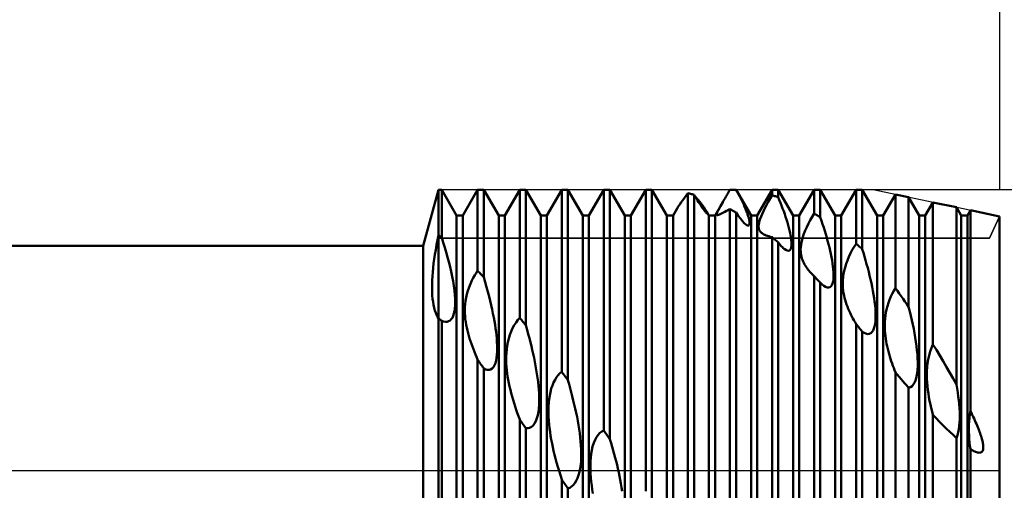
# Model space of a CAD drawing. Units: millimetres. Extents: x -26 to 257, y -45 to 60.
# Drawn here: x 90 to 125, y -1 to 16 of the extents above; entities that cross this region are included whole.
import ezdxf

# ---------------------------------------------------------------- set-up
doc = ezdxf.new("R2010")
doc.units = ezdxf.units.MM
doc.header["$LTSCALE"] = 6.25
doc.linetypes.add('LONGDASH_DASH', pattern=[0.85, 0.4, -0.2, 0.05, -0.2])
for name, color, linetype in [('1', 4, 'CONTINUOUS'), ('2', 7, 'CONTINUOUS'), ('4', 2, 'LONGDASH_DASH'), ('CUT', 1, 'CONTINUOUS'), ('NOCUT', 7, 'CONTINUOUS'), ('SK2', 7, 'CONTINUOUS'), ('SK4', 2, 'LONGDASH_DASH')]:
    doc.layers.add(name, color=color, linetype=linetype)

msp = doc.modelspace()

# ---------------------------------------------------------------- linework, layer by layer
at = {"layer": '1', "color": 4, "linetype": 'CONTINUOUS', "lineweight": 50}
for p, q in [((104.452, 8), (105, 10)), ((105, 10), (105.109, 10)), ((105, -10), (105, 10)), ((105.641, 9.08), (105.109, 10)), ((105.109, 8.296), (105.109, 10)), ((105.859, 9.08), (106.391, 10)), ((106.391, 10), (106.609, 10)), ((106.391, 7.109), (106.391, 10)), ((107.141, 9.08), (106.609, 10)), ((106.609, 6.884), (106.609, 10)), ((107.359, 9.08), (107.891, 10)), ((107.891, 10), (108.109, 10)), ((107.891, 5.439), (107.891, 10)), ((108.641, 9.08), (108.109, 10)), ((108.109, 5.172), (108.109, 10)), ((108.859, 9.08), (109.391, 10)), ((109.391, 10), (109.609, 10)), ((109.391, 3.512), (109.391, 10)), ((110.141, 9.08), (109.609, 10)), ((109.609, 3.215), (109.609, 10)), ((110.359, 9.08), (110.891, 10)), ((110.891, 10), (111.109, 10)), ((110.891, 1.423), (110.891, 10)), ((111.641, 9.08), (111.109, 10)), ((111.109, 1.11), (111.109, 10)), ((111.859, 9.08), (112.391, 10)), ((112.391, 10), (112.609, 10)), ((112.391, -0.734), (112.391, 10)), ((113.141, 9.08), (112.609, 10)), ((112.609, -1.048), (112.609, 10)), ((113.825, 9.793), (113.891, 9.875)), ((113.922, 9.869), (113.891, 9.876)), ((113.891, -2.855), (113.891, 9.876)), ((113.953, 9.861), (113.922, 9.869)), ((113.984, 9.854), (113.953, 9.861)), ((114.016, 9.846), (113.984, 9.854)), ((114.047, 9.838), (114.016, 9.846)), ((114.078, 9.83), (114.047, 9.838)), ((115.291, 9.827), (115.316, 9.869)), ((115.316, 9.869), (115.34, 9.912)), ((115.34, 9.912), (115.365, 9.955)), ((115.365, 9.955), (115.391, 9.998)), ((115.391, 9.998), (115.411, 9.999)), ((115.411, 9.999), (115.432, 9.999)), ((115.432, 9.999), (115.452, 10)), ((115.452, 10), (115.473, 10)), ((115.473, 10), (115.494, 10)), ((115.494, 10), (115.514, 10)), ((115.53, 10), (115.514, 10)), ((115.514, 10), (115.609, 10)), ((115.546, 10), (115.53, 10)), ((115.562, 10), (115.546, 10)), ((115.578, 10), (115.562, 10)), ((115.594, 9.999), (115.578, 10)), ((115.609, 9.999), (115.594, 9.999)), ((116.141, 9.08), (115.609, 10)), ((115.609, 9.999), (115.609, 10)), ((115.652, 9.922), (115.609, 9.999)), ((115.693, 9.847), (115.652, 9.922)), ((115.733, 9.771), (115.693, 9.847)), ((116.359, 9.08), (116.891, 10)), ((116.891, 10), (117.109, 10)), ((116.891, 9.804), (116.891, 10)), ((117.641, 9.08), (117.109, 10)), ((117.109, 9.737), (117.109, 10)), ((117.859, 9.08), (118.391, 10)), ((118.391, 10), (118.609, 10)), ((118.391, 9.153), (118.391, 10)), ((119.141, 9.08), (118.609, 10)), ((118.609, 9.022), (118.609, 10)), ((119.359, 9.08), (119.891, 10)), ((119.891, 10), (120.109, 10)), ((119.891, 8.076), (119.891, 10)), ((120.641, 9.08), (120.109, 10)), ((120.109, 7.886), (120.109, 10)), ((113.597, 9.479), (113.649, 9.557)), ((113.649, 9.557), (113.704, 9.634)), ((113.704, 9.634), (113.763, 9.712)), ((113.763, 9.712), (113.825, 9.793)), ((114.109, 9.822), (114.078, 9.83)), ((114.151, 9.752), (114.109, 9.822)), ((114.109, -3.156), (114.109, 9.822)), ((114.192, 9.685), (114.151, 9.752)), ((114.242, 9.647), (114.156, 9.745)), ((114.233, 9.62), (114.192, 9.685)), ((114.272, 9.558), (114.233, 9.62)), ((114.323, 9.551), (114.242, 9.647)), ((114.31, 9.5), (114.272, 9.558)), ((114.346, 9.445), (114.31, 9.5)), ((114.396, 9.459), (114.323, 9.551)), ((114.859, 9.08), (115.132, 9.552)), ((115.052, 9.412), (115.132, 9.552)), ((115.132, 9.552), (115.153, 9.588)), ((115.153, 9.588), (115.175, 9.626)), ((115.175, 9.626), (115.197, 9.665)), ((115.197, 9.665), (115.22, 9.704)), ((115.22, 9.704), (115.243, 9.744)), ((115.243, 9.744), (115.267, 9.785)), ((115.267, 9.785), (115.291, 9.827)), ((115.773, 9.695), (115.733, 9.771)), ((115.811, 9.619), (115.773, 9.695)), ((115.847, 9.543), (115.811, 9.619)), ((115.882, 9.468), (115.847, 9.543)), ((116.696, 9.453), (116.758, 9.569)), ((116.758, 9.569), (116.823, 9.686)), ((116.823, 9.686), (116.891, 9.804)), ((116.922, 9.795), (116.891, 9.804)), ((116.953, 9.786), (116.922, 9.795)), ((116.984, 9.776), (116.953, 9.786)), ((117.016, 9.767), (116.984, 9.776)), ((117.047, 9.757), (117.016, 9.767)), ((117.078, 9.747), (117.047, 9.757)), ((117.109, 9.737), (117.078, 9.747)), ((117.151, 9.637), (117.109, 9.737)), ((117.191, 9.537), (117.151, 9.637)), ((117.231, 9.437), (117.191, 9.537)), ((120.859, 9.08), (121.294, 9.832)), ((121.763, 9.733), (121.294, 9.832)), ((121.294, 6.49), (121.294, 9.832)), ((122.141, 9.08), (121.763, 9.733)), ((121.763, 5.824), (121.763, 9.733)), ((122.359, 9.08), (122.631, 9.55)), ((123.472, 9.373), (122.631, 9.55)), ((122.631, 4.491), (122.631, 9.55)), ((113.359, 9.08), (113.504, 9.331)), ((113.505, 9.33), (113.548, 9.402)), ((113.548, 9.402), (113.597, 9.479)), ((114.381, 9.394), (114.346, 9.445)), ((114.413, 9.348), (114.381, 9.394)), ((114.459, 9.374), (114.396, 9.459)), ((114.442, 9.307), (114.413, 9.348)), ((114.468, 9.272), (114.442, 9.307)), ((114.512, 9.296), (114.459, 9.374)), ((114.492, 9.241), (114.468, 9.272)), ((114.513, 9.215), (114.492, 9.241)), ((114.553, 9.232), (114.512, 9.296)), ((114.531, 9.194), (114.513, 9.215)), ((114.546, 9.178), (114.531, 9.194)), ((114.559, 9.166), (114.546, 9.178)), ((114.564, 9.211), (114.553, 9.232)), ((114.641, 9.08), (114.553, 9.232)), ((114.569, 9.157), (114.559, 9.166)), ((114.573, 9.193), (114.564, 9.211)), ((114.576, 9.152), (114.569, 9.157)), ((114.58, 9.178), (114.573, 9.193)), ((114.582, 9.15), (114.576, 9.152)), ((114.584, 9.166), (114.58, 9.178)), ((114.582, 9.15), (114.585, 9.152)), ((114.586, 9.157), (114.584, 9.166)), ((114.585, 9.152), (114.586, 9.157)), ((114.914, 9.125), (114.923, 9.162)), ((114.923, 9.162), (114.948, 9.219)), ((114.948, 9.219), (114.99, 9.301)), ((114.99, 9.301), (115.052, 9.412)), ((115.019, 9.12), (115.062, 9.14)), ((115.062, 9.14), (115.109, 9.164)), ((115.109, 9.164), (115.16, 9.19)), ((115.16, 9.19), (115.213, 9.217)), ((115.213, 9.217), (115.269, 9.246)), ((115.269, 9.246), (115.328, 9.277)), ((115.328, 9.277), (115.391, 9.308)), ((115.422, 9.292), (115.391, 9.309)), ((115.391, -4.845), (115.391, 9.309)), ((115.453, 9.275), (115.422, 9.292)), ((115.484, 9.258), (115.453, 9.275)), ((115.516, 9.241), (115.484, 9.258)), ((115.547, 9.224), (115.516, 9.241)), ((115.578, 9.206), (115.547, 9.224)), ((115.609, 9.189), (115.578, 9.206)), ((115.687, 9.073), (115.609, 9.189)), ((115.609, -5.118), (115.609, 9.189)), ((115.915, 9.394), (115.882, 9.468)), ((115.946, 9.322), (115.915, 9.394)), ((115.974, 9.252), (115.946, 9.322)), ((115.999, 9.184), (115.974, 9.252)), ((116.022, 9.118), (115.999, 9.184)), ((116.501, 9.044), (116.539, 9.135)), ((116.539, 9.135), (116.585, 9.234)), ((116.585, 9.234), (116.637, 9.34)), ((116.637, 9.34), (116.696, 9.453)), ((117.269, 9.335), (117.231, 9.437)), ((117.307, 9.234), (117.269, 9.335)), ((117.343, 9.133), (117.307, 9.234)), ((117.377, 9.033), (117.343, 9.133)), ((118.321, 9.036), (118.391, 9.153)), ((118.422, 9.135), (118.391, 9.153)), ((118.453, 9.117), (118.422, 9.135)), ((123.641, 9.08), (123.472, 9.373)), ((123.472, 3.061), (123.472, 9.373)), ((123.859, 9.08), (123.968, 9.268)), ((125, 9.05), (123.968, 9.268)), ((123.968, 2.119), (123.968, 9.268)), ((105.641, 9.08), (105.859, 9.08)), ((105.641, -9.08), (105.641, 9.08)), ((105.859, -9.08), (105.859, 9.08)), ((107.141, 9.08), (107.359, 9.08)), ((107.141, -9.08), (107.141, 9.08)), ((107.359, -9.08), (107.359, 9.08)), ((108.641, 9.08), (108.859, 9.08)), ((108.641, -9.08), (108.641, 9.08)), ((108.859, -9.08), (108.859, 9.08)), ((110.141, 9.08), (110.359, 9.08)), ((110.141, -9.08), (110.141, 9.08)), ((110.359, -9.08), (110.359, 9.08)), ((111.641, 9.08), (111.859, 9.08)), ((111.641, -9.08), (111.641, 9.08)), ((111.859, -9.08), (111.859, 9.08)), ((113.141, 9.08), (113.359, 9.08)), ((113.141, -9.08), (113.141, 9.08)), ((113.359, -9.08), (113.359, 9.08)), ((114.641, 9.08), (114.859, 9.08)), ((114.641, -9.08), (114.641, 9.08)), ((114.859, -9.08), (114.859, 9.08)), ((114.917, 9.104), (114.914, 9.125)), ((114.929, 9.096), (114.917, 9.104)), ((114.929, 9.096), (114.951, 9.097)), ((114.951, 9.097), (114.982, 9.105)), ((114.982, 9.105), (115.019, 9.12)), ((115.762, 8.97), (115.687, 9.073)), ((115.833, 8.883), (115.762, 8.97)), ((115.897, 8.813), (115.833, 8.883)), ((115.952, 8.764), (115.897, 8.813)), ((116.043, 9.054), (116.022, 9.118)), ((116.059, 8.993), (116.043, 9.054)), ((116.073, 8.936), (116.059, 8.993)), ((116.082, 8.885), (116.073, 8.936)), ((116.087, 8.839), (116.082, 8.885)), ((116.082, 8.767), (116.087, 8.799)), ((116.087, 8.799), (116.087, 8.839)), ((116.141, 9.08), (116.359, 9.08)), ((116.141, -9.08), (116.141, 9.08)), ((116.359, -9.08), (116.359, 9.08)), ((116.419, 8.768), (116.43, 8.825)), ((116.43, 8.825), (116.446, 8.889)), ((116.446, 8.889), (116.47, 8.962)), ((116.47, 8.962), (116.501, 9.044)), ((117.409, 8.934), (117.377, 9.033)), ((117.44, 8.836), (117.409, 8.934)), ((117.468, 8.741), (117.44, 8.836)), ((117.641, 9.08), (117.859, 9.08)), ((117.641, -9.08), (117.641, 9.08)), ((117.859, -9.08), (117.859, 9.08)), ((118.13, 8.669), (118.19, 8.793)), ((118.19, 8.793), (118.254, 8.916)), ((118.254, 8.916), (118.321, 9.036)), ((118.484, 9.098), (118.453, 9.117)), ((118.516, 9.079), (118.484, 9.098)), ((118.547, 9.06), (118.516, 9.079)), ((118.578, 9.041), (118.547, 9.06)), ((118.609, 9.022), (118.578, 9.041)), ((118.653, 8.894), (118.609, 9.021)), ((118.695, 8.77), (118.653, 8.894)), ((119.141, 9.08), (119.359, 9.08)), ((119.141, -9.08), (119.141, 9.08)), ((119.359, -9.08), (119.359, 9.08)), ((120.641, 9.08), (120.859, 9.08)), ((120.641, -9.08), (120.641, 9.08)), ((120.859, -9.08), (120.859, 9.08)), ((122.141, 9.08), (122.359, 9.08)), ((122.141, -9.08), (122.141, 9.08)), ((122.359, -9.08), (122.359, 9.08)), ((123.641, 9.08), (123.859, 9.08)), ((123.641, -9.08), (123.641, 9.08)), ((123.859, -9.08), (123.859, 9.08)), ((125, -9.05), (125, 9.05)), ((115.998, 8.735), (115.952, 8.764)), ((116.029, 8.725), (115.998, 8.735)), ((116.029, 8.725), (116.054, 8.729)), ((116.054, 8.729), (116.071, 8.743)), ((116.071, 8.743), (116.082, 8.767)), ((116.414, 8.718), (116.419, 8.768)), ((116.414, 8.673), (116.414, 8.718)), ((116.418, 8.633), (116.414, 8.673)), ((116.426, 8.597), (116.418, 8.633)), ((116.437, 8.566), (116.426, 8.597)), ((116.451, 8.538), (116.437, 8.566)), ((116.468, 8.513), (116.451, 8.538)), ((116.488, 8.49), (116.468, 8.513)), ((116.51, 8.468), (116.488, 8.49)), ((116.536, 8.448), (116.51, 8.468)), ((116.566, 8.428), (116.536, 8.448)), ((117.493, 8.647), (117.468, 8.741)), ((117.517, 8.553), (117.493, 8.647)), ((117.537, 8.462), (117.517, 8.553)), ((117.555, 8.373), (117.537, 8.462)), ((117.993, 8.322), (118.031, 8.432)), ((118.031, 8.432), (118.077, 8.549)), ((118.077, 8.549), (118.13, 8.669)), ((118.734, 8.649), (118.695, 8.77)), ((118.771, 8.531), (118.734, 8.649)), ((118.807, 8.414), (118.771, 8.531)), ((104.928, 8.035), (104.963, 8.208)), ((104.963, 8.208), (105, 8.383)), ((105.016, 8.371), (105, 8.383)), ((105.031, 8.358), (105.016, 8.371)), ((105.047, 8.346), (105.031, 8.358)), ((105.063, 8.333), (105.047, 8.346)), ((105.078, 8.321), (105.063, 8.333)), ((105.094, 8.308), (105.078, 8.321)), ((105.109, 8.296), (105.094, 8.308)), ((105.166, 8.121), (105.109, 8.296)), ((105.219, 7.946), (105.166, 8.121)), ((116.601, 8.409), (116.566, 8.428)), ((116.64, 8.39), (116.601, 8.409)), ((116.682, 8.373), (116.64, 8.39)), ((116.729, 8.356), (116.682, 8.373)), ((116.779, 8.34), (116.729, 8.356)), ((116.833, 8.325), (116.779, 8.34)), ((116.891, 8.31), (116.833, 8.325)), ((116.922, 8.285), (116.891, 8.31)), ((116.891, -6.609), (116.891, 8.31)), ((116.953, 8.26), (116.922, 8.285)), ((116.984, 8.234), (116.953, 8.26)), ((117.016, 8.208), (116.984, 8.234)), ((117.047, 8.183), (117.016, 8.208)), ((117.078, 8.157), (117.047, 8.183)), ((117.109, 8.13), (117.078, 8.157)), ((117.147, 8.082), (117.109, 8.13)), ((117.109, -6.842), (117.109, 8.13)), ((117.185, 8.036), (117.147, 8.082)), ((117.569, 8.288), (117.555, 8.373)), ((117.579, 8.207), (117.569, 8.288)), ((117.585, 8.132), (117.579, 8.207)), ((117.587, 8.063), (117.585, 8.132)), ((117.925, 8.033), (117.94, 8.122)), ((117.94, 8.122), (117.963, 8.218)), ((117.963, 8.218), (117.993, 8.322)), ((118.841, 8.297), (118.807, 8.414)), ((118.874, 8.179), (118.841, 8.297)), ((118.906, 8.061), (118.874, 8.179)), ((36, 8), (104.452, 8)), ((104.452, -8), (104.452, 8)), ((104.868, 7.695), (104.896, 7.863)), ((104.896, 7.863), (104.928, 8.035)), ((105.271, 7.772), (105.219, 7.946)), ((105.319, 7.599), (105.271, 7.772)), ((117.222, 7.994), (117.185, 8.036)), ((117.259, 7.955), (117.222, 7.994)), ((117.294, 7.922), (117.259, 7.955)), ((117.328, 7.893), (117.294, 7.922)), ((117.384, 7.854), (117.328, 7.893)), ((117.434, 7.832), (117.384, 7.854)), ((117.477, 7.827), (117.434, 7.832)), ((117.477, 7.827), (117.513, 7.838)), ((117.513, 7.838), (117.541, 7.863)), ((117.541, 7.863), (117.562, 7.899)), ((117.562, 7.899), (117.576, 7.946)), ((117.576, 7.946), (117.584, 8)), ((117.584, 8), (117.587, 8.063)), ((117.912, 7.872), (117.916, 7.95)), ((117.914, 7.8), (117.912, 7.872)), ((117.92, 7.733), (117.914, 7.8)), ((117.916, 7.95), (117.925, 8.033)), ((117.929, 7.671), (117.92, 7.733)), ((118.936, 7.943), (118.906, 8.061)), ((118.963, 7.826), (118.936, 7.943)), ((118.989, 7.711), (118.963, 7.826)), ((119.631, 7.61), (119.691, 7.735)), ((119.691, 7.735), (119.755, 7.855)), ((119.755, 7.855), (119.822, 7.969)), ((119.822, 7.969), (119.891, 8.076)), ((119.922, 8.049), (119.891, 8.076)), ((119.953, 8.022), (119.922, 8.049)), ((119.984, 7.995), (119.953, 8.022)), ((120.016, 7.968), (119.984, 7.995)), ((120.047, 7.941), (120.016, 7.968)), ((120.078, 7.914), (120.047, 7.941)), ((120.109, 7.886), (120.078, 7.914)), ((120.151, 7.751), (120.109, 7.886)), ((120.19, 7.618), (120.151, 7.751)), ((104.822, 7.371), (104.843, 7.531)), ((104.843, 7.531), (104.868, 7.695)), ((105.364, 7.428), (105.319, 7.599)), ((105.406, 7.258), (105.364, 7.428)), ((117.942, 7.611), (117.929, 7.671)), ((117.959, 7.553), (117.942, 7.611)), ((117.978, 7.498), (117.959, 7.553)), ((118.001, 7.444), (117.978, 7.498)), ((118.025, 7.392), (118.001, 7.444)), ((118.052, 7.342), (118.025, 7.392)), ((119.012, 7.597), (118.989, 7.711)), ((119.033, 7.486), (119.012, 7.597)), ((119.05, 7.377), (119.033, 7.486)), ((119.065, 7.27), (119.05, 7.377)), ((119.532, 7.358), (119.578, 7.484)), ((119.578, 7.484), (119.631, 7.61)), ((120.229, 7.485), (120.19, 7.618)), ((120.266, 7.35), (120.229, 7.485)), ((104.777, 6.916), (104.789, 7.064)), ((104.789, 7.064), (104.803, 7.215)), ((104.803, 7.215), (104.822, 7.371)), ((105.446, 7.086), (105.406, 7.258)), ((105.481, 6.914), (105.446, 7.086)), ((106.286, 6.952), (106.338, 7.033)), ((106.338, 7.033), (106.391, 7.109)), ((106.422, 7.077), (106.391, 7.109)), ((106.453, 7.046), (106.422, 7.077)), ((106.484, 7.014), (106.453, 7.046)), ((118.081, 7.294), (118.052, 7.342)), ((118.111, 7.248), (118.081, 7.294)), ((118.142, 7.203), (118.111, 7.248)), ((118.174, 7.161), (118.142, 7.203)), ((118.207, 7.119), (118.174, 7.161)), ((118.242, 7.079), (118.207, 7.119)), ((118.278, 7.038), (118.242, 7.079)), ((118.315, 6.998), (118.278, 7.038)), ((119.076, 7.166), (119.065, 7.27)), ((119.084, 7.066), (119.076, 7.166)), ((119.087, 6.971), (119.084, 7.066)), ((119.442, 7), (119.464, 7.115)), ((119.464, 7.115), (119.494, 7.234)), ((119.494, 7.234), (119.532, 7.358)), ((120.303, 7.214), (120.266, 7.35)), ((120.338, 7.077), (120.303, 7.214)), ((120.372, 6.941), (120.338, 7.077)), ((104.765, 6.631), (104.769, 6.772)), ((104.769, 6.772), (104.777, 6.916)), ((105.513, 6.743), (105.481, 6.914)), ((105.54, 6.575), (105.513, 6.743)), ((106.131, 6.648), (106.183, 6.761)), ((106.183, 6.761), (106.235, 6.862)), ((106.235, 6.862), (106.286, 6.952)), ((106.516, 6.982), (106.484, 7.014)), ((106.547, 6.949), (106.516, 6.982)), ((106.578, 6.917), (106.547, 6.949)), ((106.609, 6.884), (106.578, 6.917)), ((106.661, 6.706), (106.609, 6.885)), ((106.71, 6.532), (106.661, 6.706)), ((118.353, 6.958), (118.315, 6.998)), ((118.384, 6.926), (118.353, 6.958)), ((118.359, 6.952), (118.353, 6.958)), ((118.365, 6.945), (118.359, 6.952)), ((118.372, 6.939), (118.365, 6.945)), ((118.378, 6.933), (118.372, 6.939)), ((118.384, 6.926), (118.378, 6.933)), ((118.416, 6.894), (118.384, 6.926)), ((118.391, 6.92), (118.384, 6.926)), ((118.416, 6.894), (118.391, 6.921)), ((118.391, -8.064), (118.391, 6.921)), ((118.441, 6.868), (118.416, 6.894)), ((118.447, 6.861), (118.416, 6.894)), ((118.466, 6.842), (118.441, 6.868)), ((118.479, 6.828), (118.447, 6.861)), ((118.491, 6.815), (118.466, 6.842)), ((118.51, 6.795), (118.479, 6.828)), ((118.517, 6.789), (118.491, 6.815)), ((118.542, 6.762), (118.51, 6.795)), ((118.542, 6.762), (118.517, 6.789)), ((118.553, 6.75), (118.542, 6.762)), ((118.564, 6.738), (118.553, 6.75)), ((118.576, 6.726), (118.564, 6.738)), ((118.587, 6.714), (118.576, 6.726)), ((118.598, 6.702), (118.587, 6.714)), ((118.609, 6.69), (118.598, 6.702)), ((118.675, 6.626), (118.609, 6.69)), ((118.609, -8.247), (118.609, 6.69)), ((119.05, 6.66), (119.068, 6.727)), ((119.068, 6.727), (119.079, 6.801)), ((119.079, 6.801), (119.085, 6.883)), ((119.085, 6.883), (119.087, 6.971)), ((119.414, 6.683), (119.417, 6.784)), ((119.415, 6.586), (119.414, 6.683)), ((119.417, 6.784), (119.426, 6.89)), ((119.426, 6.89), (119.442, 7)), ((120.404, 6.804), (120.372, 6.941)), ((120.435, 6.669), (120.404, 6.804)), ((104.764, 6.495), (104.765, 6.631)), ((104.767, 6.364), (104.764, 6.495)), ((104.774, 6.237), (104.767, 6.364)), ((105.562, 6.412), (105.54, 6.575)), ((105.577, 6.259), (105.562, 6.412)), ((106.007, 6.28), (106.041, 6.403)), ((106.041, 6.403), (106.083, 6.526)), ((106.083, 6.526), (106.131, 6.648)), ((106.755, 6.363), (106.71, 6.532)), ((106.797, 6.199), (106.755, 6.363)), ((118.74, 6.575), (118.675, 6.626)), ((118.801, 6.539), (118.74, 6.575)), ((118.859, 6.518), (118.801, 6.539)), ((118.911, 6.515), (118.859, 6.518)), ((118.911, 6.515), (118.956, 6.529)), ((118.956, 6.529), (118.995, 6.559)), ((118.995, 6.559), (119.026, 6.603)), ((119.026, 6.603), (119.05, 6.66)), ((119.421, 6.494), (119.415, 6.586)), ((119.43, 6.406), (119.421, 6.494)), ((119.443, 6.321), (119.43, 6.406)), ((120.463, 6.535), (120.435, 6.669)), ((120.488, 6.403), (120.463, 6.535)), ((120.512, 6.272), (120.488, 6.403)), ((121.181, 6.297), (121.236, 6.397)), ((121.236, 6.397), (121.294, 6.49)), ((121.361, 6.397), (121.294, 6.49)), ((121.428, 6.303), (121.361, 6.397)), ((104.785, 6.116), (104.774, 6.237)), ((104.8, 6.002), (104.785, 6.116)), ((104.818, 5.894), (104.8, 6.002)), ((105.586, 6.118), (105.577, 6.259)), ((105.589, 5.989), (105.586, 6.118)), ((105.586, 5.871), (105.589, 5.989)), ((105.945, 5.924), (105.959, 6.04)), ((105.959, 6.04), (105.98, 6.159)), ((105.98, 6.159), (106.007, 6.28)), ((106.837, 6.04), (106.797, 6.199)), ((106.873, 5.886), (106.837, 6.04)), ((119.46, 6.236), (119.443, 6.321)), ((119.479, 6.153), (119.46, 6.236)), ((119.501, 6.072), (119.479, 6.153)), ((119.526, 5.992), (119.501, 6.072)), ((119.552, 5.913), (119.526, 5.992)), ((120.532, 6.142), (120.512, 6.272)), ((120.55, 6.013), (120.532, 6.142)), ((120.565, 5.886), (120.55, 6.013)), ((121.041, 5.969), (121.083, 6.082)), ((121.083, 6.082), (121.129, 6.191)), ((121.129, 6.191), (121.181, 6.297)), ((121.495, 6.208), (121.428, 6.303)), ((121.563, 6.113), (121.495, 6.208)), ((121.63, 6.017), (121.563, 6.113)), ((121.697, 5.921), (121.63, 6.017)), ((104.84, 5.794), (104.818, 5.894)), ((104.865, 5.702), (104.84, 5.794)), ((104.894, 5.617), (104.865, 5.702)), ((105.545, 5.585), (105.564, 5.67)), ((105.564, 5.67), (105.578, 5.765)), ((105.578, 5.765), (105.586, 5.871)), ((105.934, 5.705), (105.937, 5.813)), ((105.935, 5.6), (105.934, 5.705)), ((105.937, 5.813), (105.945, 5.924)), ((106.907, 5.736), (106.873, 5.886)), ((106.937, 5.592), (106.907, 5.736)), ((119.581, 5.837), (119.552, 5.913)), ((119.611, 5.763), (119.581, 5.837)), ((119.642, 5.69), (119.611, 5.763)), ((119.674, 5.62), (119.642, 5.69)), ((119.707, 5.552), (119.674, 5.62)), ((120.576, 5.762), (120.565, 5.886)), ((120.584, 5.643), (120.576, 5.762)), ((120.587, 5.528), (120.584, 5.643)), ((120.936, 5.514), (120.954, 5.626)), ((120.954, 5.626), (120.977, 5.739)), ((120.977, 5.739), (121.006, 5.853)), ((121.006, 5.853), (121.041, 5.969)), ((121.763, 5.824), (121.697, 5.921)), ((121.803, 5.667), (121.763, 5.824)), ((121.841, 5.51), (121.803, 5.667)), ((104.926, 5.54), (104.894, 5.617)), ((104.962, 5.472), (104.926, 5.54)), ((105, 5.413), (104.962, 5.472)), ((105.016, 5.402), (105, 5.413)), ((105.032, 5.39), (105.016, 5.402)), ((105.047, 5.379), (105.032, 5.39)), ((105.063, 5.368), (105.047, 5.379)), ((105.078, 5.357), (105.063, 5.368)), ((105.094, 5.346), (105.078, 5.357)), ((105.109, 5.334), (105.094, 5.346)), ((105.175, 5.31), (105.109, 5.334)), ((105.109, -8.984), (105.109, 5.334)), ((105.239, 5.297), (105.175, 5.31)), ((105.239, 5.297), (105.299, 5.299)), ((105.299, 5.299), (105.354, 5.314)), ((105.354, 5.314), (105.405, 5.343)), ((105.405, 5.343), (105.449, 5.386)), ((105.449, 5.386), (105.488, 5.441)), ((105.488, 5.441), (105.519, 5.508)), ((105.519, 5.508), (105.545, 5.585)), ((105.941, 5.496), (105.935, 5.6)), ((105.951, 5.393), (105.941, 5.496)), ((105.964, 5.29), (105.951, 5.393)), ((105.981, 5.189), (105.964, 5.29)), ((106.965, 5.452), (106.937, 5.592)), ((106.989, 5.316), (106.965, 5.452)), ((107.011, 5.186), (106.989, 5.316)), ((107.697, 5.177), (107.759, 5.275)), ((107.759, 5.275), (107.824, 5.363)), ((107.824, 5.363), (107.891, 5.439)), ((107.922, 5.402), (107.891, 5.439)), ((107.953, 5.364), (107.922, 5.402)), ((107.984, 5.326), (107.953, 5.364)), ((108.016, 5.287), (107.984, 5.326)), ((108.047, 5.249), (108.016, 5.287)), ((119.741, 5.485), (119.707, 5.552)), ((119.776, 5.417), (119.741, 5.485)), ((119.813, 5.349), (119.776, 5.417)), ((119.851, 5.282), (119.813, 5.349)), ((119.891, 5.215), (119.851, 5.282)), ((120.568, 5.221), (120.579, 5.317)), ((120.579, 5.317), (120.585, 5.419)), ((120.585, 5.419), (120.587, 5.528)), ((120.913, 5.192), (120.917, 5.297)), ((120.917, 5.297), (120.924, 5.405)), ((120.924, 5.405), (120.936, 5.514)), ((121.877, 5.353), (121.841, 5.51)), ((121.911, 5.196), (121.877, 5.353)), ((106.001, 5.088), (105.981, 5.189)), ((106.023, 4.988), (106.001, 5.088)), ((106.049, 4.89), (106.023, 4.988)), ((107.03, 5.06), (107.011, 5.186)), ((107.047, 4.939), (107.03, 5.06)), ((107.061, 4.818), (107.047, 4.939)), ((107.54, 4.828), (107.586, 4.951)), ((107.586, 4.951), (107.638, 5.068)), ((107.638, 5.068), (107.697, 5.177)), ((108.078, 5.211), (108.047, 5.249)), ((108.109, 5.172), (108.078, 5.211)), ((108.155, 5.011), (108.11, 5.172)), ((108.198, 4.856), (108.155, 5.011)), ((119.922, 5.176), (119.891, 5.215)), ((119.891, -9.145), (119.891, 5.215)), ((119.953, 5.138), (119.922, 5.176)), ((119.984, 5.099), (119.953, 5.138)), ((120.016, 5.06), (119.984, 5.099)), ((120.047, 5.021), (120.016, 5.06)), ((120.078, 4.982), (120.047, 5.021)), ((120.109, 4.943), (120.078, 4.982)), ((120.175, 4.901), (120.109, 4.943)), ((120.109, -9.268), (120.109, 4.943)), ((120.411, 4.888), (120.456, 4.927)), ((120.456, 4.927), (120.495, 4.982)), ((120.495, 4.982), (120.526, 5.051)), ((120.526, 5.051), (120.55, 5.132)), ((120.55, 5.132), (120.568, 5.221)), ((120.914, 5.089), (120.913, 5.192)), ((120.918, 4.989), (120.914, 5.089)), ((120.925, 4.892), (120.918, 4.989)), ((121.943, 5.039), (121.911, 5.196)), ((121.973, 4.885), (121.943, 5.039)), ((106.076, 4.792), (106.049, 4.89)), ((106.106, 4.696), (106.076, 4.792)), ((106.137, 4.601), (106.106, 4.696)), ((106.169, 4.507), (106.137, 4.601)), ((107.072, 4.697), (107.061, 4.818)), ((107.081, 4.575), (107.072, 4.697)), ((107.086, 4.455), (107.081, 4.575)), ((107.445, 4.441), (107.469, 4.571)), ((107.469, 4.571), (107.501, 4.7)), ((107.501, 4.7), (107.54, 4.828)), ((108.237, 4.707), (108.198, 4.856)), ((108.274, 4.563), (108.237, 4.707)), ((120.24, 4.873), (120.175, 4.901)), ((120.301, 4.86), (120.24, 4.873)), ((120.301, 4.86), (120.358, 4.865)), ((120.358, 4.865), (120.411, 4.888)), ((120.934, 4.797), (120.925, 4.892)), ((120.947, 4.703), (120.934, 4.797)), ((120.961, 4.609), (120.947, 4.703)), ((120.978, 4.516), (120.961, 4.609)), ((121.999, 4.732), (121.973, 4.885)), ((122.023, 4.579), (121.999, 4.732)), ((122.043, 4.426), (122.023, 4.579)), ((106.202, 4.414), (106.169, 4.507)), ((106.237, 4.321), (106.202, 4.414)), ((106.273, 4.229), (106.237, 4.321)), ((106.311, 4.136), (106.273, 4.229)), ((107.078, 4.115), (107.085, 4.224)), ((107.085, 4.224), (107.088, 4.338)), ((107.088, 4.338), (107.086, 4.455)), ((107.417, 4.184), (107.428, 4.312)), ((107.428, 4.312), (107.445, 4.441)), ((108.308, 4.426), (108.274, 4.563)), ((108.34, 4.291), (108.308, 4.426)), ((108.371, 4.153), (108.34, 4.291)), ((120.998, 4.424), (120.978, 4.516)), ((121.019, 4.332), (120.998, 4.424)), ((121.042, 4.241), (121.019, 4.332)), ((121.066, 4.152), (121.042, 4.241)), ((122.06, 4.276), (122.043, 4.426)), ((122.074, 4.127), (122.06, 4.276)), ((122.49, 4.096), (122.529, 4.234)), ((122.529, 4.234), (122.576, 4.367)), ((122.576, 4.367), (122.631, 4.491)), ((122.753, 4.292), (122.631, 4.491)), ((122.875, 4.091), (122.753, 4.292)), ((106.35, 4.042), (106.311, 4.136)), ((106.391, 3.948), (106.35, 4.042)), ((106.422, 3.903), (106.391, 3.948)), ((106.391, -9.645), (106.391, 3.948)), ((106.453, 3.857), (106.422, 3.903)), ((107.022, 3.825), (107.047, 3.914)), ((107.047, 3.914), (107.065, 4.012)), ((107.065, 4.012), (107.078, 4.115)), ((107.41, 3.932), (107.411, 4.057)), ((107.413, 3.81), (107.41, 3.932)), ((107.411, 4.057), (107.417, 4.184)), ((108.401, 4.013), (108.371, 4.153)), ((108.43, 3.871), (108.401, 4.013)), ((108.457, 3.728), (108.43, 3.871)), ((121.091, 4.064), (121.066, 4.152)), ((121.118, 3.978), (121.091, 4.064)), ((121.145, 3.894), (121.118, 3.978)), ((121.173, 3.812), (121.145, 3.894)), ((122.082, 3.983), (122.074, 4.127)), ((122.087, 3.843), (122.082, 3.983)), ((122.439, 3.816), (122.46, 3.956)), ((122.46, 3.956), (122.49, 4.096)), ((122.996, 3.889), (122.875, 4.091)), ((123.117, 3.684), (122.996, 3.889)), ((106.484, 3.812), (106.453, 3.857)), ((106.515, 3.767), (106.484, 3.812)), ((106.547, 3.721), (106.515, 3.767)), ((106.578, 3.676), (106.547, 3.721)), ((106.609, 3.63), (106.578, 3.676)), ((106.673, 3.6), (106.609, 3.63)), ((106.609, -9.723), (106.609, 3.63)), ((106.736, 3.583), (106.673, 3.6)), ((106.796, 3.582), (106.736, 3.583)), ((106.796, 3.582), (106.853, 3.598)), ((106.853, 3.598), (106.905, 3.631)), ((106.905, 3.631), (106.951, 3.681)), ((106.951, 3.681), (106.99, 3.747)), ((106.99, 3.747), (107.022, 3.825)), ((107.42, 3.692), (107.413, 3.81)), ((107.431, 3.575), (107.42, 3.692)), ((107.444, 3.459), (107.431, 3.575)), ((108.483, 3.585), (108.457, 3.728)), ((108.506, 3.442), (108.483, 3.585)), ((109.328, 3.46), (109.391, 3.512)), ((109.422, 3.47), (109.391, 3.512)), ((121.202, 3.731), (121.173, 3.812)), ((121.232, 3.652), (121.202, 3.731)), ((121.262, 3.572), (121.232, 3.652)), ((121.294, 3.491), (121.262, 3.572)), ((122.066, 3.461), (122.079, 3.582)), ((122.079, 3.582), (122.086, 3.71)), ((122.086, 3.71), (122.087, 3.843)), ((122.413, 3.398), (122.416, 3.536)), ((122.416, 3.536), (122.424, 3.676)), ((122.424, 3.676), (122.439, 3.816)), ((123.236, 3.478), (123.117, 3.684)), ((107.461, 3.341), (107.444, 3.459)), ((107.481, 3.223), (107.461, 3.341)), ((107.504, 3.105), (107.481, 3.223)), ((108.527, 3.3), (108.506, 3.442)), ((108.546, 3.159), (108.527, 3.3)), ((109.102, 3.134), (109.153, 3.233)), ((109.153, 3.233), (109.208, 3.32)), ((109.208, 3.32), (109.267, 3.395)), ((109.267, 3.395), (109.328, 3.46)), ((109.453, 3.428), (109.422, 3.47)), ((109.484, 3.386), (109.453, 3.428)), ((109.516, 3.343), (109.484, 3.386)), ((109.547, 3.301), (109.516, 3.343)), ((109.578, 3.258), (109.547, 3.301)), ((109.609, 3.215), (109.578, 3.258)), ((109.65, 3.074), (109.609, 3.215)), ((121.36, 3.413), (121.294, 3.492)), ((121.294, -9.642), (121.294, 3.492)), ((121.427, 3.335), (121.36, 3.413)), ((121.494, 3.256), (121.427, 3.335)), ((121.561, 3.178), (121.494, 3.256)), ((121.628, 3.099), (121.561, 3.178)), ((121.983, 3.146), (122.019, 3.24)), ((122.019, 3.24), (122.046, 3.346)), ((122.046, 3.346), (122.066, 3.461)), ((122.416, 3.262), (122.413, 3.398)), ((122.424, 3.13), (122.416, 3.262)), ((123.354, 3.271), (123.236, 3.478)), ((123.472, 3.061), (123.354, 3.271)), ((107.529, 2.986), (107.504, 3.105)), ((107.557, 2.868), (107.529, 2.986)), ((107.587, 2.75), (107.557, 2.868)), ((108.561, 3.02), (108.546, 3.159)), ((108.573, 2.884), (108.561, 3.02)), ((108.581, 2.747), (108.573, 2.884)), ((108.986, 2.794), (109.018, 2.914)), ((109.018, 2.914), (109.057, 3.027)), ((109.057, 3.027), (109.102, 3.134)), ((109.69, 2.932), (109.65, 3.074)), ((109.729, 2.788), (109.69, 2.932)), ((121.696, 3.021), (121.628, 3.099)), ((121.763, 2.943), (121.696, 3.021)), ((121.763, 2.943), (121.828, 2.965)), ((121.763, -9.666), (121.763, 2.943)), ((121.828, 2.965), (121.887, 3.007)), ((121.887, 3.007), (121.939, 3.068)), ((121.939, 3.068), (121.983, 3.146)), ((122.435, 3.001), (122.424, 3.13)), ((122.449, 2.871), (122.435, 3.001)), ((122.468, 2.741), (122.449, 2.871)), ((123.496, 2.92), (123.472, 3.061)), ((123.517, 2.781), (123.496, 2.92)), ((107.619, 2.632), (107.587, 2.75)), ((107.653, 2.515), (107.619, 2.632)), ((107.688, 2.398), (107.653, 2.515)), ((108.586, 2.61), (108.581, 2.747)), ((108.583, 2.34), (108.587, 2.474)), ((108.587, 2.474), (108.586, 2.61)), ((108.926, 2.42), (108.94, 2.545)), ((108.94, 2.545), (108.96, 2.67)), ((108.96, 2.67), (108.986, 2.794)), ((109.767, 2.643), (109.729, 2.788)), ((109.803, 2.497), (109.767, 2.643)), ((109.839, 2.35), (109.803, 2.497)), ((122.489, 2.612), (122.468, 2.741)), ((122.513, 2.483), (122.489, 2.612)), ((122.54, 2.355), (122.513, 2.483)), ((123.536, 2.64), (123.517, 2.781)), ((123.553, 2.5), (123.536, 2.64)), ((123.567, 2.362), (123.553, 2.5)), ((107.725, 2.282), (107.688, 2.398)), ((107.764, 2.165), (107.725, 2.282)), ((107.805, 2.048), (107.764, 2.165)), ((108.557, 2.086), (108.573, 2.21)), ((108.573, 2.21), (108.583, 2.34)), ((108.914, 2.168), (108.918, 2.295)), ((108.914, 2.039), (108.914, 2.168)), ((108.918, 2.295), (108.926, 2.42)), ((109.873, 2.203), (109.839, 2.35)), ((109.905, 2.056), (109.873, 2.203)), ((122.569, 2.228), (122.54, 2.355)), ((122.599, 2.104), (122.569, 2.228)), ((123.577, 2.224), (123.567, 2.362)), ((123.584, 2.09), (123.577, 2.224)), ((123.946, 1.997), (123.968, 2.119)), ((124.002, 2.049), (123.968, 2.119)), ((107.847, 1.931), (107.805, 2.048)), ((107.891, 1.813), (107.847, 1.931)), ((107.922, 1.77), (107.891, 1.814)), ((107.891, -9.987), (107.891, 1.814)), ((107.953, 1.726), (107.922, 1.77)), ((108.419, 1.675), (108.465, 1.76)), ((108.465, 1.76), (108.503, 1.859)), ((108.503, 1.859), (108.534, 1.968)), ((108.534, 1.968), (108.557, 2.086)), ((108.918, 1.908), (108.914, 2.039)), ((108.927, 1.775), (108.918, 1.908)), ((108.938, 1.641), (108.927, 1.775)), ((109.935, 1.91), (109.905, 2.056)), ((109.962, 1.765), (109.935, 1.91)), ((109.988, 1.619), (109.962, 1.765)), ((122.631, 1.982), (122.599, 2.104)), ((122.748, 1.859), (122.631, 1.982)), ((122.631, -9.55), (122.631, 1.982)), ((122.866, 1.737), (122.748, 1.859)), ((123.581, 1.706), (123.586, 1.83)), ((123.587, 1.958), (123.584, 2.09)), ((123.586, 1.83), (123.587, 1.958)), ((123.919, 1.749), (123.93, 1.873)), ((123.93, 1.873), (123.946, 1.997)), ((124.034, 1.981), (124.002, 2.049)), ((124.066, 1.914), (124.034, 1.981)), ((124.096, 1.849), (124.066, 1.914)), ((124.125, 1.784), (124.096, 1.849)), ((124.153, 1.722), (124.125, 1.784)), ((107.984, 1.682), (107.953, 1.726)), ((108.016, 1.638), (107.984, 1.682)), ((108.047, 1.594), (108.016, 1.638)), ((108.078, 1.55), (108.047, 1.594)), ((108.109, 1.506), (108.078, 1.55)), ((108.109, 1.506), (108.178, 1.506)), ((108.109, -9.998), (108.109, 1.506)), ((108.178, 1.506), (108.244, 1.522)), ((108.244, 1.522), (108.307, 1.555)), ((108.307, 1.555), (108.366, 1.607)), ((108.366, 1.607), (108.419, 1.675)), ((108.954, 1.506), (108.938, 1.641)), ((108.972, 1.371), (108.954, 1.506)), ((110.011, 1.472), (109.988, 1.619)), ((110.032, 1.325), (110.011, 1.472)), ((110.821, 1.388), (110.891, 1.423)), ((110.922, 1.378), (110.891, 1.423)), ((122.986, 1.616), (122.866, 1.737)), ((123.107, 1.496), (122.986, 1.616)), ((123.228, 1.379), (123.107, 1.496)), ((123.534, 1.356), (123.555, 1.469)), ((123.555, 1.469), (123.571, 1.586)), ((123.571, 1.586), (123.581, 1.706)), ((123.911, 1.498), (123.913, 1.624)), ((123.914, 1.372), (123.911, 1.498)), ((123.913, 1.624), (123.919, 1.749)), ((124.18, 1.66), (124.153, 1.722)), ((124.205, 1.6), (124.18, 1.66)), ((124.229, 1.542), (124.205, 1.6)), ((124.252, 1.485), (124.229, 1.542)), ((124.274, 1.429), (124.252, 1.485)), ((124.294, 1.375), (124.274, 1.429)), ((108.993, 1.235), (108.972, 1.371)), ((109.017, 1.1), (108.993, 1.235)), ((109.043, 0.965), (109.017, 1.1)), ((110.05, 1.177), (110.032, 1.325)), ((110.065, 1.03), (110.05, 1.177)), ((110.532, 0.979), (110.578, 1.091)), ((110.578, 1.091), (110.631, 1.188)), ((110.631, 1.188), (110.69, 1.271)), ((110.69, 1.271), (110.754, 1.338)), ((110.754, 1.338), (110.821, 1.388)), ((110.953, 1.333), (110.922, 1.378)), ((110.984, 1.289), (110.953, 1.333)), ((111.016, 1.244), (110.984, 1.289)), ((111.047, 1.199), (111.016, 1.244)), ((111.078, 1.154), (111.047, 1.199)), ((111.109, 1.11), (111.078, 1.154)), ((111.151, 0.973), (111.109, 1.11)), ((123.35, 1.265), (123.228, 1.379)), ((123.472, 1.154), (123.35, 1.265)), ((123.472, 1.154), (123.506, 1.251)), ((123.472, -9.373), (123.472, 1.154)), ((123.506, 1.251), (123.534, 1.356)), ((123.919, 1.246), (123.914, 1.372)), ((123.928, 1.121), (123.919, 1.246)), ((123.939, 0.998), (123.928, 1.121)), ((124.313, 1.323), (124.294, 1.375)), ((124.331, 1.272), (124.313, 1.323)), ((124.347, 1.223), (124.331, 1.272)), ((124.361, 1.175), (124.347, 1.223)), ((124.375, 1.13), (124.361, 1.175)), ((124.387, 1.086), (124.375, 1.13)), ((124.397, 1.044), (124.387, 1.086)), ((109.071, 0.831), (109.043, 0.965)), ((109.102, 0.698), (109.071, 0.831)), ((110.076, 0.885), (110.065, 1.03)), ((110.083, 0.742), (110.076, 0.885)), ((110.087, 0.602), (110.083, 0.742)), ((110.441, 0.594), (110.463, 0.728)), ((110.463, 0.728), (110.493, 0.857)), ((110.493, 0.857), (110.532, 0.979)), ((111.192, 0.839), (111.151, 0.973)), ((111.23, 0.707), (111.192, 0.839)), ((111.266, 0.578), (111.23, 0.707)), ((123.952, 0.878), (123.939, 0.998)), ((123.968, 0.76), (123.952, 0.878)), ((123.997, 0.742), (123.968, 0.76)), ((123.968, -9.268), (123.968, 0.76)), ((124.026, 0.724), (123.997, 0.742)), ((124.057, 0.707), (124.026, 0.724)), ((124.089, 0.691), (124.057, 0.707)), ((124.394, 0.687), (124.409, 0.716)), ((124.406, 1.004), (124.397, 1.044)), ((124.413, 0.965), (124.406, 1.004)), ((124.409, 0.716), (124.419, 0.749)), ((124.419, 0.928), (124.413, 0.965)), ((124.423, 0.89), (124.419, 0.928)), ((124.419, 0.749), (124.424, 0.782)), ((124.426, 0.853), (124.423, 0.89)), ((124.424, 0.782), (124.426, 0.817)), ((124.426, 0.817), (124.426, 0.853)), ((109.134, 0.562), (109.102, 0.698)), ((109.17, 0.423), (109.134, 0.562)), ((109.209, 0.28), (109.17, 0.423)), ((110.079, 0.332), (110.085, 0.465)), ((110.085, 0.465), (110.087, 0.602)), ((110.417, 0.315), (110.426, 0.456)), ((110.426, 0.456), (110.441, 0.594)), ((111.3, 0.451), (111.266, 0.578)), ((111.332, 0.325), (111.3, 0.451)), ((124.12, 0.676), (124.089, 0.691)), ((124.152, 0.662), (124.12, 0.676)), ((124.183, 0.651), (124.152, 0.662)), ((124.216, 0.641), (124.183, 0.651)), ((124.249, 0.635), (124.216, 0.641)), ((124.282, 0.632), (124.249, 0.635)), ((124.282, 0.632), (124.315, 0.635)), ((124.315, 0.635), (124.346, 0.644)), ((124.346, 0.644), (124.373, 0.662)), ((124.373, 0.662), (124.394, 0.687)), ((109.25, 0.134), (109.209, 0.28)), ((109.294, -0.015), (109.25, 0.134)), ((110.026, -0.049), (110.05, 0.074)), ((110.05, 0.074), (110.068, 0.202)), ((110.068, 0.202), (110.079, 0.332)), ((110.413, 0.172), (110.417, 0.315)), ((110.414, 0.029), (110.413, 0.172)), ((110.42, -0.113), (110.414, 0.029)), ((111.364, 0.196), (111.332, 0.325)), ((111.395, 0.065), (111.364, 0.196)), ((111.424, -0.068), (111.395, 0.065)), ((109.341, -0.168), (109.294, -0.015)), ((109.391, -0.324), (109.341, -0.168)), ((109.422, -0.369), (109.391, -0.324)), ((109.391, -10), (109.391, -0.324)), ((109.91, -0.371), (109.956, -0.275)), ((109.956, -0.275), (109.994, -0.167)), ((109.994, -0.167), (110.026, -0.049)), ((110.43, -0.252), (110.42, -0.113)), ((110.443, -0.393), (110.43, -0.252)), ((111.452, -0.202), (111.424, -0.068)), ((111.478, -0.336), (111.452, -0.202)), ((111.501, -0.47), (111.478, -0.336)), ((109.453, -0.414), (109.422, -0.369)), ((109.484, -0.459), (109.453, -0.414)), ((109.516, -0.504), (109.484, -0.459)), ((109.547, -0.549), (109.516, -0.504)), ((109.578, -0.594), (109.547, -0.549)), ((109.609, -0.639), (109.578, -0.594)), ((109.609, -0.639), (109.675, -0.615)), ((109.609, -10), (109.609, -0.639)), ((109.675, -0.615), (109.739, -0.577)), ((109.739, -0.577), (109.801, -0.524)), ((109.801, -0.524), (109.858, -0.455)), ((109.858, -0.455), (109.91, -0.371)), ((110.459, -0.536), (110.443, -0.393)), ((110.478, -0.679), (110.459, -0.536)), ((110.5, -0.823), (110.478, -0.679)), ((111.522, -0.605), (111.501, -0.47)), ((111.541, -0.738), (111.522, -0.605))]:
    msp.add_line(p, q, dxfattribs=at)
at = {"layer": '2', "color": 7, "linetype": 'CONTINUOUS', "lineweight": 25}
msp.add_line((143, 10), (120.5, 10), dxfattribs=at)
at = {"layer": '4', "color": 2, "linetype": 'LONGDASH_DASH', "lineweight": 25}
msp.add_line((36, 0), (125, 0), dxfattribs=at)
at = {"layer": 'CUT', "color": 1, "linetype": 'CONTINUOUS', "lineweight": 25}
for p, q in [((120.5, 10), (105, 10)), ((105, 10), (105, 8.269)), ((125, 9.05), (120.5, 10)), ((124.652, 8.269), (125, 9.05)), ((105, 8.269), (124.652, 8.269))]:
    msp.add_line(p, q, dxfattribs=at)
at = {"layer": 'NOCUT', "color": 7, "linetype": 'CONTINUOUS', "lineweight": 25}
for p, q in [((105, 10), (104.452, 8)), ((105, 8.269), (105, 10)), ((125, 9.05), (124.652, 8.269)), ((125, 0), (125, 9.05)), ((124.652, 8.269), (105, 8.269)), ((104.452, 8), (36, 8)), ((36, 0), (125, 0))]:
    msp.add_line(p, q, dxfattribs=at)
at = {"layer": 'SK2', "color": 7, "linetype": 'CONTINUOUS', "lineweight": 25}
msp.add_line((125, 31), (125, 10), dxfattribs=at)
at = {"layer": 'SK4', "color": 2, "linetype": 'LONGDASH_DASH', "lineweight": 25}
msp.add_line((-5, 0), (130, 0), dxfattribs=at)

doc.saveas('drawing.dxf')
